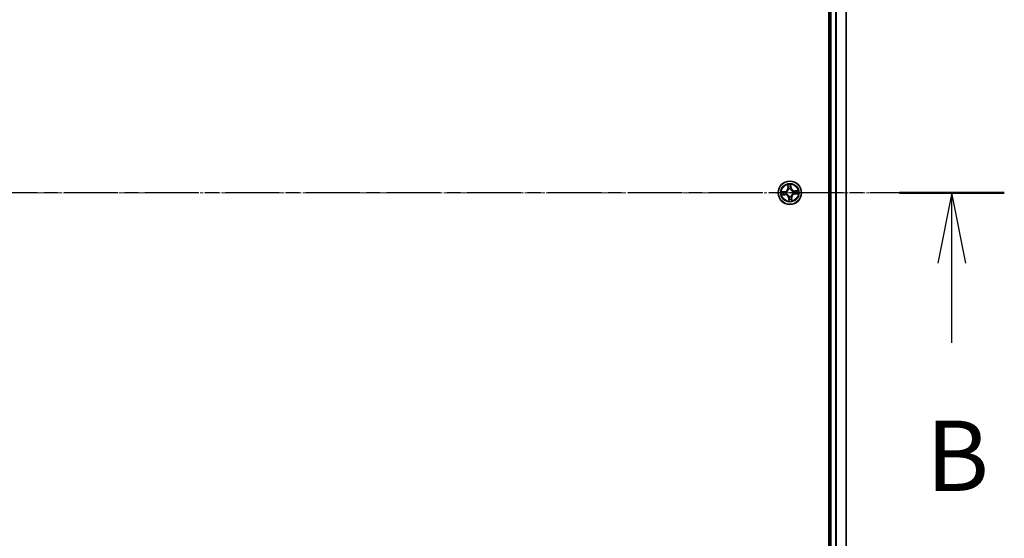
# Model space of a CAD drawing. Units: millimetres. Extents: x 7 to 8464, y 4 to 1971.
# Drawn here: x 1364 to 1609, y 1136 to 1265 of the extents above; entities that cross this region are included whole.
import ezdxf

# ---------------------------------------------------------------- set-up
doc = ezdxf.new("R2010")
doc.units = ezdxf.units.MM
doc.header["$LTSCALE"] = 0.5
doc.linetypes.add('CHAIN', pattern=[0.3543, 0.2362, -0.0295, 0.0591, -0.0295])
for name, color, linetype, lineweight in [('Centerline (ISO)', 131, 'Continuous', 18), ('Section Line (ISO)', 7, 'CHAIN', 25), ('Visible (ISO)', 7, 'Continuous', 35), ('Visible Narrow (ISO)', 7, 'Continuous', 25)]:
    doc.layers.add(name, color=color, linetype=linetype, lineweight=lineweight)
doc.styles.add('Note Text (TK)', font='MS PGothic.ttf')

# ---------------------------------------------------------------- blocks, each defined once
blk = doc.blocks.new('2dTransSection1')
at = {"layer": 'Section Line (ISO)', "linetype": 'CHAIN', "ltscale": 16.159075}
blk.add_line((213.944, 182.032), (141.516, 182.032), dxfattribs=at)
at = {"layer": 'Section Line (ISO)', "linetype": 'Continuous', "lineweight": 50}
blk.add_line((213.944, 182.032), (210.218, 182.032), dxfattribs=at)
at = {"layer": 'Section Line (ISO)', "linetype": 'Continuous'}
for p, q in [((212.081, 182.032), (211.581, 179.532)), ((212.081, 179.532), (212.081, 182.032)), ((212.581, 179.532), (212.081, 182.032)), ((212.081, 176.697), (212.081, 179.532))]:
    blk.add_line(p, q, dxfattribs=at)
at = {"layer": 'Section Line (ISO)', "insert": (211.161, 170.653), "char_height": 2.5, "attachment_point": 7, "style": 'Note Text (TK)'}
blk.add_mtext('B', dxfattribs=at)

msp = doc.modelspace()

# ---------------------------------------------------------------- linework, layer by layer
at = {"layer": 'Centerline (ISO)', "linetype": 'CHAIN', "ltscale": 23.990969}
msp.add_line((1587.0191, 1222.2274), (1124.0191, 1222.2274), dxfattribs=at)
at = {"layer": 'Visible (ISO)'}
for p, q in [((1565.2191, 1417.2274), (1565.2191, 1027.2274)), ((1565.5191, 1412.2274), (1565.5191, 1032.2274)), ((1569.5191, 1032.2274), (1569.5191, 1412.2274))]:
    msp.add_line(p, q, dxfattribs=at)
msp.add_circle((1555.5191, 1222.2274), 2.9, dxfattribs=at)
at = {"layer": 'Visible Narrow (ISO)'}
for p, q in [((1565.8191, 1032.2274), (1565.8191, 1412.2274)), ((1566.8786, 1412.2274), (1566.8786, 1032.2274)), ((1567.1091, 1032.2274), (1567.1091, 1412.2274)), ((1569.4496, 1412.2274), (1569.4496, 1032.2274)), ((1554.2499, 1222.5403), (1553.4734, 1222.4703)), ((1553.7662, 1222.4467), (1554.2544, 1222.4907)), ((1554.2544, 1222.4907), (1554.2499, 1222.5403)), ((1554.2544, 1222.4907), (1554.2609, 1222.4184)), ((1554.3057, 1221.7841), (1554.3017, 1221.8566)), ((1554.5668, 1222.4054), (1554.5877, 1222.4015)), ((1554.6227, 1221.9206), (1554.6025, 1221.9137)), ((1554.9831, 1224.2165), (1555.026, 1223.4381)), ((1555.0758, 1223.4408), (1555.026, 1223.4381)), ((1555.0758, 1223.4408), (1555.0488, 1223.9302)), ((1555.0758, 1223.4408), (1555.1483, 1223.4448)), ((1555.2122, 1223.1238), (1555.2053, 1223.144)), ((1555.6971, 1223.1797), (1555.6932, 1223.1588)), ((1555.7824, 1223.4921), (1555.7101, 1223.4856)), ((1555.7384, 1223.9803), (1555.7824, 1223.4921)), ((1555.832, 1223.4966), (1555.762, 1224.2731)), ((1555.7824, 1223.4921), (1555.832, 1223.4966)), ((1556.4155, 1222.5343), (1556.4357, 1222.5412)), ((1556.4714, 1222.0494), (1556.4505, 1222.0533)), ((1557.5082, 1222.7634), (1556.7298, 1222.7205)), ((1556.7325, 1222.6707), (1556.7298, 1222.7205)), ((1556.7325, 1222.6707), (1557.2219, 1222.6977)), ((1556.7325, 1222.6707), (1556.7365, 1222.5982)), ((1556.7838, 1221.9641), (1556.7773, 1222.0365)), ((1557.272, 1222.0081), (1556.7838, 1221.9641)), ((1556.7838, 1221.9641), (1556.7883, 1221.9145)), ((1556.7883, 1221.9145), (1557.5648, 1221.9845)), ((1553.53, 1221.6915), (1554.3084, 1221.7344)), ((1554.3057, 1221.7841), (1553.8163, 1221.7571)), ((1554.3057, 1221.7841), (1554.3084, 1221.7344)), ((1555.2558, 1220.9627), (1555.2062, 1220.9582)), ((1555.2062, 1220.9582), (1555.2762, 1220.1817)), ((1555.2558, 1220.9627), (1555.3281, 1220.9692)), ((1555.2998, 1220.4745), (1555.2558, 1220.9627)), ((1555.3411, 1221.2751), (1555.345, 1221.2961)), ((1555.826, 1221.331), (1555.8329, 1221.3108)), ((1555.9624, 1221.014), (1555.8899, 1221.01)), ((1555.9624, 1221.014), (1556.0122, 1221.0168)), ((1555.9624, 1221.014), (1555.9894, 1220.5246)), ((1556.0551, 1220.2383), (1556.0122, 1221.0168))]:
    msp.add_line(p, q, dxfattribs=at)
for radius in [2.8677, 2.3092, 2.1415]:
    msp.add_circle((1555.5191, 1222.2274), radius, dxfattribs=at)
for centre, radius, start, end in [((1555.5191, 1222.2274), 2.0601, 173.229273, 195.08011), ((1555.5191, 1222.2274), 1.6122, 173.847171, 194.462213), ((1554.1731, 1223.3911), 0.8542, 275.154692, 3.154692), ((1554.1731, 1223.3911), 0.904, 275.154692, 3.154692), ((1555.5191, 1222.2274), 0.9688, 169.412736, 198.896648), ((1555.5191, 1222.2274), 0.9475, 169.412736, 198.896648), ((1555.5191, 1222.2274), 2.0601, 83.229273, 105.08011), ((1555.5191, 1222.2274), 1.6122, 83.847171, 104.462213), ((1555.5191, 1222.2274), 0.9688, 79.412736, 108.896648), ((1555.5191, 1222.2274), 0.9475, 79.412736, 108.896648), ((1556.6827, 1223.5734), 0.904, 185.154692, 273.154692), ((1556.6827, 1223.5734), 0.8542, 185.154692, 273.154692), ((1556.865, 1221.0638), 0.904, 95.154692, 183.154692), ((1556.865, 1221.0638), 0.8542, 95.154692, 183.154692), ((1555.5191, 1222.2274), 0.9475, 349.412736, 18.896648), ((1555.5191, 1222.2274), 0.9688, 349.412736, 18.896648), ((1555.5191, 1222.2274), 1.6122, 353.847171, 14.462213), ((1555.5191, 1222.2274), 2.0601, 353.229273, 15.08011), ((1554.3554, 1220.8815), 0.904, 5.154692, 93.154692), ((1554.3554, 1220.8815), 0.8542, 5.154692, 93.154692), ((1555.5191, 1222.2274), 2.0601, 263.229273, 285.08011), ((1555.5191, 1222.2274), 0.9688, 259.412736, 288.896648), ((1555.5191, 1222.2274), 0.9475, 259.412736, 288.896648), ((1555.5191, 1222.2274), 1.6122, 263.847171, 284.462213)]:
    msp.add_arc(centre, radius, start, end, dxfattribs=at)
for centre, major_axis, ratio, start_param, end_param in [((1553.7707, 1222.3971), (-0.0016, 0.05), 0.54850665, 0.10442473, 1.4996069), ((1553.9607, 1222.3954), (0.0044, 0.0498), 0.89574018, 0.19731949, 1.55274262), ((1554.2654, 1222.3688), (0.0044, 0.0498), 0.89572054, 0.1973017, 1.54834765), ((1554.299, 1221.9064), (0.0115, -0.0487), 0.89572054, 4.73483766, 6.08588361), ((1554.6108, 1222.3972), (-0.0126, 0.0484), 0.87684641, 0.18229136, 1.17990219), ((1554.6108, 1222.3972), (-0.0183, 0.0465), 0.41070123, 0.09573579, 1.31868747), ((1554.6449, 1221.9282), (-0.0055, -0.0497), 0.87684642, 5.10328313, 6.10089396), ((1554.6449, 1221.9282), (-0.0114, -0.0487), 0.41070123, 4.96449783, 6.18744952), ((1555.0985, 1223.9329), (-0.0497, -0.0056), 0.54850665, 4.7835784, 6.17876057), ((1555.1277, 1223.7451), (-0.0487, -0.0115), 0.89574018, 4.73044269, 6.08586581), ((1555.198, 1223.4476), (-0.0487, -0.0115), 0.89572054, 4.73483766, 6.08588361), ((1555.2198, 1223.1016), (-0.0497, 0.0055), 0.87684642, 5.10328313, 6.10089396), ((1555.2198, 1223.1016), (-0.0487, 0.0114), 0.41070123, 4.96449783, 6.18744952), ((1555.6605, 1223.4811), (0.0498, -0.0044), 0.89572054, 0.1973017, 1.54834765), ((1555.6888, 1223.9758), (0.05, 0.0016), 0.54850665, 0.10442473, 1.4996069), ((1555.6871, 1223.7858), (0.0498, -0.0044), 0.89574018, 0.19731949, 1.55274262), ((1555.6889, 1223.1357), (0.0465, 0.0183), 0.41070123, 0.09573579, 1.31868747), ((1555.6889, 1223.1357), (0.0484, 0.0126), 0.87684641, 0.18229136, 1.17990219), ((1556.3933, 1222.5267), (0.0055, 0.0497), 0.87684642, 5.10328313, 6.10089396), ((1556.3933, 1222.5267), (0.0114, 0.0487), 0.41070123, 4.96449783, 6.18744952), ((1556.4274, 1222.0576), (0.0183, -0.0465), 0.41070123, 0.09573579, 1.31868747), ((1556.4274, 1222.0576), (0.0126, -0.0484), 0.87684641, 0.18229136, 1.17990219), ((1556.7392, 1222.5485), (-0.0115, 0.0487), 0.89572054, 4.73483766, 6.08588361), ((1556.7728, 1222.0861), (-0.0044, -0.0498), 0.89572054, 0.1973017, 1.54834765), ((1557.0368, 1222.6189), (-0.0115, 0.0487), 0.89574018, 4.73044269, 6.08586581), ((1557.0775, 1222.0594), (-0.0044, -0.0498), 0.89574018, 0.19731949, 1.55274262), ((1557.2246, 1222.648), (-0.0056, 0.0497), 0.54850665, 4.7835784, 6.17876057), ((1557.2675, 1222.0577), (0.0016, -0.05), 0.54850665, 0.10442473, 1.4996069), ((1553.8136, 1221.8069), (0.0056, -0.0497), 0.54850665, 4.7835784, 6.17876057), ((1554.0014, 1221.836), (0.0115, -0.0487), 0.89574018, 4.73044269, 6.08586581), ((1555.3494, 1220.479), (-0.05, -0.0016), 0.54850665, 0.10442473, 1.4996069), ((1555.3511, 1220.6691), (-0.0498, 0.0044), 0.89574018, 0.19731949, 1.55274262), ((1555.3493, 1221.3191), (-0.0484, -0.0126), 0.87684641, 0.18229136, 1.17990219), ((1555.3493, 1221.3191), (-0.0465, -0.0183), 0.41070123, 0.09573579, 1.31868747), ((1555.3777, 1220.9737), (-0.0498, 0.0044), 0.89572054, 0.1973017, 1.54834765), ((1555.8183, 1221.3532), (0.0487, -0.0114), 0.41070123, 4.96449783, 6.18744952), ((1555.8183, 1221.3532), (0.0497, -0.0055), 0.87684642, 5.10328313, 6.10089396), ((1555.8402, 1221.0073), (0.0487, 0.0115), 0.89572054, 4.73483766, 6.08588361), ((1555.9105, 1220.7097), (0.0487, 0.0115), 0.89574018, 4.73044269, 6.08586581), ((1555.9397, 1220.5219), (0.0497, 0.0056), 0.54850665, 4.7835784, 6.17876057)]:
    msp.add_ellipse(centre, major_axis=major_axis, ratio=ratio, start_param=start_param, end_param=end_param, dxfattribs=at)
for points, knots in [([(1553.7662, 1222.4467), (1553.7429, 1222.4453), (1553.7184, 1222.4454), (1553.6536, 1222.4484), (1553.6128, 1222.4525), (1553.5387, 1222.4614), (1553.5059, 1222.4659), (1553.4734, 1222.4703)], [-0.0320559737, -0.0320559737, -0.0320559737, -0.0320559737, -0.0236501899, -0.0236501899, -0.0102009359, -0.0102009359, 0.0003383294, 0.0003383294, 0.0003383294, 0.0003383294]), ([(1553.4734, 1222.4703), (1553.5034, 1222.459), (1553.5338, 1222.4475), (1553.6022, 1222.4238), (1553.6399, 1222.4122), (1553.6995, 1222.4011), (1553.7219, 1222.3987), (1553.7432, 1222.3998)], [-0.0003383294, -0.0003383294, -0.0003383294, -0.0003383294, 0.0102009359, 0.0102009359, 0.0236501899, 0.0236501899, 0.0320559737, 0.0320559737, 0.0320559737, 0.0320559737]), ([(1553.7432, 1222.3998), (1553.7798, 1222.4015), (1553.8131, 1222.4024), (1553.8716, 1222.4026), (1553.8966, 1222.4019), (1553.9162, 1222.4002)], [-0.0289828459, -0.0289828459, -0.0289828459, -0.0289828459, -0.0145850634, -0.0145850634, 0, 0, 0, 0]), ([(1553.9563, 1222.445), (1553.9347, 1222.4469), (1553.9073, 1222.448), (1553.843, 1222.4485), (1553.8063, 1222.448), (1553.7662, 1222.4467)], [0, 0, 0, 0, 0.0145850634, 0.0145850634, 0.0289828459, 0.0289828459, 0.0289828459, 0.0289828459]), ([(1553.9162, 1222.4002), (1553.967, 1222.3958), (1554.0178, 1222.3914), (1554.1193, 1222.3826), (1554.1701, 1222.3782), (1554.2209, 1222.3738)], [-0.0687798542, -0.0687798542, -0.0687798542, -0.0687798542, -0.0343899271, -0.0343899271, 0, 0, 0, 0]), ([(1554.2609, 1222.4184), (1554.2101, 1222.4228), (1554.1593, 1222.4273), (1554.0578, 1222.4361), (1554.007, 1222.4406), (1553.9563, 1222.445)], [0, 0, 0, 0, 0.0343899271, 0.0343899271, 0.0687798542, 0.0687798542, 0.0687798542, 0.0687798542]), ([(1554.2556, 1221.895), (1554.206, 1221.8833), (1554.1564, 1221.8716), (1554.0572, 1221.8482), (1554.0076, 1221.8365), (1553.958, 1221.8248)], [-0.0687798542, -0.0687798542, -0.0687798542, -0.0687798542, -0.0343899271, -0.0343899271, 0, 0, 0, 0]), ([(1554.0041, 1221.7862), (1554.0537, 1221.798), (1554.1033, 1221.8097), (1554.2025, 1221.8332), (1554.2521, 1221.8449), (1554.3017, 1221.8566)], [0, 0, 0, 0, 0.0343899271, 0.0343899271, 0.0687798542, 0.0687798542, 0.0687798542, 0.0687798542]), ([(1554.2209, 1222.3738), (1554.2934, 1222.3675), (1554.3666, 1222.369), (1554.4824, 1222.385), (1554.5242, 1222.3935), (1554.5668, 1222.4054)], [-0.0982412545, -0.0982412545, -0.0982412545, -0.0982412545, -0.0491206273, -0.0491206273, -0.0217758941, -0.0217758941, -0.0217758941, -0.0217758941]), ([(1554.6025, 1221.9137), (1554.5587, 1221.9193), (1554.5161, 1221.9217), (1554.3992, 1221.9208), (1554.3265, 1221.9117), (1554.2556, 1221.895)], [-0.0764653604, -0.0764653604, -0.0764653604, -0.0764653604, -0.0491206273, -0.0491206273, 0, 0, 0, 0]), ([(1554.5907, 1222.4428), (1554.5502, 1222.4325), (1554.5103, 1222.4254), (1554.3998, 1222.4122), (1554.33, 1222.4117), (1554.2609, 1222.4184)], [0.0217758941, 0.0217758941, 0.0217758941, 0.0217758941, 0.0491206273, 0.0491206273, 0.0982412545, 0.0982412545, 0.0982412545, 0.0982412545]), ([(1554.3017, 1221.8566), (1554.3691, 1221.8732), (1554.4382, 1221.8828), (1554.5495, 1221.8858), (1554.59, 1221.8844), (1554.6316, 1221.8802)], [0, 0, 0, 0, 0.0491206273, 0.0491206273, 0.0764653604, 0.0764653604, 0.0764653604, 0.0764653604]), ([(1554.5877, 1222.4015), (1554.6032, 1222.4078), (1554.6186, 1222.4145), (1554.7117, 1222.4579), (1554.7876, 1222.5052), (1554.9036, 1222.6017), (1554.9463, 1222.6436), (1554.9854, 1222.6888), (1555.0245, 1222.734), (1555.0598, 1222.7824), (1555.1385, 1222.9111), (1555.1743, 1222.993), (1555.2038, 1223.0914), (1555.2082, 1223.1076), (1555.2122, 1223.1238)], [-0.174866013, -0.174866013, -0.174866013, -0.174866013, -0.16940495, -0.16940495, -0.141674077, -0.141674077, -0.124342281, -0.124342281, -0.124342281, -0.107010485, -0.107010485, -0.079279611, -0.079279611, -0.073818549, -0.073818549, -0.073818549, -0.073818549]), ([(1555.1718, 1223.1149), (1555.1683, 1223.0995), (1555.1643, 1223.0841), (1555.1378, 1222.9907), (1555.1054, 1222.9132), (1555.0338, 1222.7927), (1555.0016, 1222.7478), (1554.9655, 1222.706), (1554.9294, 1222.6643), (1554.8896, 1222.626), (1554.7808, 1222.5377), (1554.7087, 1222.4944), (1554.6201, 1222.4547), (1554.6055, 1222.4485), (1554.5907, 1222.4428)], [0.073818549, 0.073818549, 0.073818549, 0.073818549, 0.079279611, 0.079279611, 0.107010485, 0.107010485, 0.124342281, 0.124342281, 0.124342281, 0.141674077, 0.141674077, 0.16940495, 0.16940495, 0.174866013, 0.174866013, 0.174866013, 0.174866013]), ([(1555.345, 1221.2961), (1555.3387, 1221.3115), (1555.332, 1221.3269), (1555.2886, 1221.4201), (1555.2413, 1221.4959), (1555.1448, 1221.6119), (1555.1029, 1221.6547), (1555.0577, 1221.6937), (1555.0125, 1221.7328), (1554.9641, 1221.7681), (1554.8354, 1221.8468), (1554.7535, 1221.8827), (1554.6551, 1221.9121), (1554.6389, 1221.9166), (1554.6227, 1221.9206)], [-0.174866013, -0.174866013, -0.174866013, -0.174866013, -0.16940495, -0.16940495, -0.141674077, -0.141674077, -0.124342281, -0.124342281, -0.124342281, -0.107010485, -0.107010485, -0.079279611, -0.079279611, -0.073818549, -0.073818549, -0.073818549, -0.073818549]), ([(1554.6316, 1221.8802), (1554.647, 1221.8766), (1554.6624, 1221.8726), (1554.7558, 1221.8461), (1554.8333, 1221.8137), (1554.9538, 1221.7421), (1554.9988, 1221.7099), (1555.0405, 1221.6738), (1555.0822, 1221.6378), (1555.1206, 1221.598), (1555.2089, 1221.4891), (1555.2521, 1221.4171), (1555.2918, 1221.3285), (1555.298, 1221.3138), (1555.3037, 1221.2991)], [0.073818549, 0.073818549, 0.073818549, 0.073818549, 0.079279611, 0.079279611, 0.107010485, 0.107010485, 0.124342281, 0.124342281, 0.124342281, 0.141674077, 0.141674077, 0.16940495, 0.16940495, 0.174866013, 0.174866013, 0.174866013, 0.174866013]), ([(1555.0919, 1223.9597), (1555.0905, 1223.9747), (1555.0872, 1223.99), (1555.0758, 1224.0302), (1555.0658, 1224.0552), (1555.0442, 1224.1024), (1555.0329, 1224.1247), (1555.0088, 1224.1703), (1554.9959, 1224.1935), (1554.9831, 1224.2165)], [0, 0, 0, 0, 0.0059340385, 0.0059340385, 0.0154285, 0.0154285, 0.0237449879, 0.0237449879, 0.0323943032, 0.0323943032, 0.0323943032, 0.0323943032]), ([(1554.9831, 1224.2165), (1554.9906, 1224.1907), (1554.998, 1224.1646), (1555.0122, 1224.1136), (1555.0188, 1224.0887), (1555.0316, 1224.0359), (1555.0377, 1224.0081), (1555.0452, 1223.9636), (1555.0474, 1223.9467), (1555.0488, 1223.9302)], [-0.0323943032, -0.0323943032, -0.0323943032, -0.0323943032, -0.0237449879, -0.0237449879, -0.0154285, -0.0154285, -0.0059340385, -0.0059340385, 0, 0, 0, 0]), ([(1555.0488, 1223.9302), (1555.0533, 1223.8901), (1555.0581, 1223.8535), (1555.068, 1223.7901), (1555.073, 1223.7633), (1555.0779, 1223.7424)], [0, 0, 0, 0, 0.014491423, 0.014491423, 0.0289828459, 0.0289828459, 0.0289828459, 0.0289828459]), ([(1555.0779, 1223.7424), (1555.0897, 1223.6928), (1555.1014, 1223.6432), (1555.1248, 1223.544), (1555.1366, 1223.4944), (1555.1483, 1223.4448)], [0, 0, 0, 0, 0.0343899271, 0.0343899271, 0.0687798542, 0.0687798542, 0.0687798542, 0.0687798542]), ([(1555.1165, 1223.7885), (1555.112, 1223.8075), (1555.1077, 1223.8319), (1555.0994, 1223.8897), (1555.0955, 1223.9231), (1555.0919, 1223.9597)], [-0.0289828459, -0.0289828459, -0.0289828459, -0.0289828459, -0.014491423, -0.014491423, 0, 0, 0, 0]), ([(1555.1866, 1223.4909), (1555.175, 1223.5405), (1555.1633, 1223.5901), (1555.1399, 1223.6893), (1555.1282, 1223.7389), (1555.1165, 1223.7885)], [-0.0687798542, -0.0687798542, -0.0687798542, -0.0687798542, -0.0343899271, -0.0343899271, 0, 0, 0, 0]), ([(1555.1483, 1223.4448), (1555.1649, 1223.3774), (1555.1745, 1223.3083), (1555.1774, 1223.197), (1555.1761, 1223.1565), (1555.1718, 1223.1149)], [0, 0, 0, 0, 0.0491206273, 0.0491206273, 0.0764653604, 0.0764653604, 0.0764653604, 0.0764653604]), ([(1555.2053, 1223.144), (1555.211, 1223.1878), (1555.2133, 1223.2304), (1555.2125, 1223.3473), (1555.2033, 1223.42), (1555.1866, 1223.4909)], [-0.0764653604, -0.0764653604, -0.0764653604, -0.0764653604, -0.0491206273, -0.0491206273, 0, 0, 0, 0]), ([(1555.6655, 1223.5257), (1555.6592, 1223.4531), (1555.6607, 1223.3799), (1555.6767, 1223.2641), (1555.6852, 1223.2223), (1555.6971, 1223.1797)], [-0.0982412545, -0.0982412545, -0.0982412545, -0.0982412545, -0.0491206273, -0.0491206273, -0.0217758941, -0.0217758941, -0.0217758941, -0.0217758941]), ([(1555.6919, 1223.8303), (1555.6875, 1223.7795), (1555.6831, 1223.7288), (1555.6743, 1223.6272), (1555.6699, 1223.5764), (1555.6655, 1223.5257)], [-0.0687798542, -0.0687798542, -0.0687798542, -0.0687798542, -0.0343899271, -0.0343899271, 0, 0, 0, 0]), ([(1555.762, 1224.2731), (1555.7507, 1224.2431), (1555.7392, 1224.2127), (1555.7155, 1224.1443), (1555.7039, 1224.1066), (1555.6928, 1224.047), (1555.6904, 1224.0246), (1555.6914, 1224.0033)], [-0.0003383294, -0.0003383294, -0.0003383294, -0.0003383294, 0.0102009359, 0.0102009359, 0.0236501899, 0.0236501899, 0.0320559737, 0.0320559737, 0.0320559737, 0.0320559737]), ([(1555.6914, 1224.0033), (1555.6932, 1223.9668), (1555.6941, 1223.9334), (1555.6943, 1223.8749), (1555.6936, 1223.8499), (1555.6919, 1223.8303)], [-0.0289828459, -0.0289828459, -0.0289828459, -0.0289828459, -0.0145850634, -0.0145850634, 0, 0, 0, 0]), ([(1555.6932, 1223.1588), (1555.6995, 1223.1433), (1555.7062, 1223.1279), (1555.7496, 1223.0348), (1555.7969, 1222.9589), (1555.8934, 1222.8429), (1555.9353, 1222.8002), (1555.9805, 1222.7611), (1556.0257, 1222.722), (1556.074, 1222.6868), (1556.2028, 1222.608), (1556.2847, 1222.5722), (1556.3831, 1222.5427), (1556.3993, 1222.5383), (1556.4155, 1222.5343)], [-0.174866013, -0.174866013, -0.174866013, -0.174866013, -0.16940495, -0.16940495, -0.141674077, -0.141674077, -0.124342281, -0.124342281, -0.124342281, -0.107010485, -0.107010485, -0.079279611, -0.079279611, -0.073818549, -0.073818549, -0.073818549, -0.073818549]), ([(1555.7345, 1223.1558), (1555.7242, 1223.1964), (1555.717, 1223.2362), (1555.7039, 1223.3467), (1555.7034, 1223.4166), (1555.7101, 1223.4856)], [0.0217758941, 0.0217758941, 0.0217758941, 0.0217758941, 0.0491206273, 0.0491206273, 0.0982412545, 0.0982412545, 0.0982412545, 0.0982412545]), ([(1555.7101, 1223.4856), (1555.7145, 1223.5364), (1555.7189, 1223.5872), (1555.7278, 1223.6887), (1555.7323, 1223.7395), (1555.7367, 1223.7903)], [0, 0, 0, 0, 0.0343899271, 0.0343899271, 0.0687798542, 0.0687798542, 0.0687798542, 0.0687798542]), ([(1556.4066, 1222.5747), (1556.3912, 1222.5783), (1556.3758, 1222.5822), (1556.2824, 1222.6088), (1556.2049, 1222.6411), (1556.0844, 1222.7127), (1556.0394, 1222.7449), (1555.9977, 1222.781), (1555.956, 1222.8171), (1555.9176, 1222.8569), (1555.8293, 1222.9658), (1555.7861, 1223.0378), (1555.7464, 1223.1264), (1555.7402, 1223.141), (1555.7345, 1223.1558)], [0.073818549, 0.073818549, 0.073818549, 0.073818549, 0.079279611, 0.079279611, 0.107010485, 0.107010485, 0.124342281, 0.124342281, 0.124342281, 0.141674077, 0.141674077, 0.16940495, 0.16940495, 0.174866013, 0.174866013, 0.174866013, 0.174866013]), ([(1555.7367, 1223.7903), (1555.7386, 1223.8118), (1555.7397, 1223.8392), (1555.7402, 1223.9035), (1555.7397, 1223.9402), (1555.7384, 1223.9803)], [0, 0, 0, 0, 0.0145850634, 0.0145850634, 0.0289828459, 0.0289828459, 0.0289828459, 0.0289828459]), ([(1555.7384, 1223.9803), (1555.7369, 1224.0037), (1555.7371, 1224.0281), (1555.7401, 1224.0929), (1555.7442, 1224.1338), (1555.7531, 1224.2078), (1555.7576, 1224.2406), (1555.762, 1224.2731)], [-0.0320559737, -0.0320559737, -0.0320559737, -0.0320559737, -0.0236501899, -0.0236501899, -0.0102009359, -0.0102009359, 0.0003383294, 0.0003383294, 0.0003383294, 0.0003383294]), ([(1556.4505, 1222.0533), (1556.435, 1222.047), (1556.4196, 1222.0403), (1556.3265, 1221.9969), (1556.2506, 1221.9496), (1556.1346, 1221.8531), (1556.0919, 1221.8112), (1556.0528, 1221.766), (1556.0137, 1221.7208), (1555.9784, 1221.6725), (1555.8997, 1221.5438), (1555.8638, 1221.4618), (1555.8344, 1221.3634), (1555.83, 1221.3472), (1555.826, 1221.331)], [-0.174866013, -0.174866013, -0.174866013, -0.174866013, -0.16940495, -0.16940495, -0.141674077, -0.141674077, -0.124342281, -0.124342281, -0.124342281, -0.107010485, -0.107010485, -0.079279611, -0.079279611, -0.073818549, -0.073818549, -0.073818549, -0.073818549]), ([(1555.8664, 1221.3399), (1555.8699, 1221.3553), (1555.8739, 1221.3708), (1555.9004, 1221.4642), (1555.9328, 1221.5417), (1556.0044, 1221.6622), (1556.0366, 1221.7071), (1556.0727, 1221.7488), (1556.1088, 1221.7905), (1556.1486, 1221.8289), (1556.2574, 1221.9172), (1556.3294, 1221.9604), (1556.418, 1222.0001), (1556.4327, 1222.0063), (1556.4475, 1222.0121)], [0.073818549, 0.073818549, 0.073818549, 0.073818549, 0.079279611, 0.079279611, 0.107010485, 0.107010485, 0.124342281, 0.124342281, 0.124342281, 0.141674077, 0.141674077, 0.16940495, 0.16940495, 0.174866013, 0.174866013, 0.174866013, 0.174866013]), ([(1556.7365, 1222.5982), (1556.6691, 1222.5816), (1556.6, 1222.572), (1556.4887, 1222.5691), (1556.4482, 1222.5704), (1556.4066, 1222.5747)], [0, 0, 0, 0, 0.0491206273, 0.0491206273, 0.0764653604, 0.0764653604, 0.0764653604, 0.0764653604]), ([(1556.4357, 1222.5412), (1556.4795, 1222.5355), (1556.5221, 1222.5332), (1556.639, 1222.5341), (1556.7117, 1222.5432), (1556.7825, 1222.5599)], [-0.0764653604, -0.0764653604, -0.0764653604, -0.0764653604, -0.0491206273, -0.0491206273, 0, 0, 0, 0]), ([(1556.4475, 1222.0121), (1556.488, 1222.0223), (1556.5279, 1222.0295), (1556.6384, 1222.0426), (1556.7082, 1222.0431), (1556.7773, 1222.0365)], [0.0217758941, 0.0217758941, 0.0217758941, 0.0217758941, 0.0491206273, 0.0491206273, 0.0982412545, 0.0982412545, 0.0982412545, 0.0982412545]), ([(1556.8173, 1222.081), (1556.7448, 1222.0873), (1556.6716, 1222.0859), (1556.5558, 1222.0698), (1556.514, 1222.0613), (1556.4714, 1222.0494)], [-0.0982412545, -0.0982412545, -0.0982412545, -0.0982412545, -0.0491206273, -0.0491206273, -0.0217758941, -0.0217758941, -0.0217758941, -0.0217758941]), ([(1557.0341, 1222.6686), (1556.9845, 1222.6569), (1556.9349, 1222.6451), (1556.8357, 1222.6217), (1556.7861, 1222.6099), (1556.7365, 1222.5982)], [0, 0, 0, 0, 0.0343899271, 0.0343899271, 0.0687798542, 0.0687798542, 0.0687798542, 0.0687798542]), ([(1556.7773, 1222.0365), (1556.8281, 1222.032), (1556.8788, 1222.0276), (1556.9804, 1222.0187), (1557.0312, 1222.0143), (1557.0819, 1222.0098)], [0, 0, 0, 0, 0.0343899271, 0.0343899271, 0.0687798542, 0.0687798542, 0.0687798542, 0.0687798542]), ([(1556.7825, 1222.5599), (1556.8322, 1222.5716), (1556.8818, 1222.5833), (1556.981, 1222.6066), (1557.0306, 1222.6183), (1557.0802, 1222.63)], [-0.0687798542, -0.0687798542, -0.0687798542, -0.0687798542, -0.0343899271, -0.0343899271, 0, 0, 0, 0]), ([(1557.122, 1222.0546), (1557.0712, 1222.059), (1557.0204, 1222.0634), (1556.9189, 1222.0723), (1556.8681, 1222.0767), (1556.8173, 1222.081)], [-0.0687798542, -0.0687798542, -0.0687798542, -0.0687798542, -0.0343899271, -0.0343899271, 0, 0, 0, 0]), ([(1557.2219, 1222.6977), (1557.1817, 1222.6932), (1557.1452, 1222.6884), (1557.0818, 1222.6786), (1557.055, 1222.6735), (1557.0341, 1222.6686)], [0, 0, 0, 0, 0.014491423, 0.014491423, 0.0289828459, 0.0289828459, 0.0289828459, 0.0289828459]), ([(1557.0802, 1222.63), (1557.0992, 1222.6345), (1557.1236, 1222.6388), (1557.1814, 1222.6471), (1557.2148, 1222.651), (1557.2514, 1222.6546)], [-0.0289828459, -0.0289828459, -0.0289828459, -0.0289828459, -0.014491423, -0.014491423, 0, 0, 0, 0]), ([(1557.0819, 1222.0098), (1557.1035, 1222.0079), (1557.1309, 1222.0068), (1557.1952, 1222.0063), (1557.2319, 1222.0068), (1557.272, 1222.0081)], [0, 0, 0, 0, 0.0145850634, 0.0145850634, 0.0289828459, 0.0289828459, 0.0289828459, 0.0289828459]), ([(1557.295, 1222.0551), (1557.2584, 1222.0533), (1557.225, 1222.0524), (1557.1665, 1222.0522), (1557.1416, 1222.053), (1557.122, 1222.0546)], [-0.0289828459, -0.0289828459, -0.0289828459, -0.0289828459, -0.0145850634, -0.0145850634, 0, 0, 0, 0]), ([(1557.5082, 1222.7634), (1557.4824, 1222.756), (1557.4563, 1222.7485), (1557.4053, 1222.7344), (1557.3804, 1222.7277), (1557.3276, 1222.7149), (1557.2998, 1222.7088), (1557.2552, 1222.7014), (1557.2383, 1222.6991), (1557.2219, 1222.6977)], [-0.0323943032, -0.0323943032, -0.0323943032, -0.0323943032, -0.0237449879, -0.0237449879, -0.0154285, -0.0154285, -0.0059340385, -0.0059340385, 0, 0, 0, 0]), ([(1557.2514, 1222.6546), (1557.2664, 1222.6561), (1557.2817, 1222.6593), (1557.3219, 1222.6707), (1557.3469, 1222.6807), (1557.3941, 1222.7023), (1557.4164, 1222.7136), (1557.4619, 1222.7378), (1557.4852, 1222.7506), (1557.5082, 1222.7634)], [0, 0, 0, 0, 0.0059340385, 0.0059340385, 0.0154285, 0.0154285, 0.0237449879, 0.0237449879, 0.0323943032, 0.0323943032, 0.0323943032, 0.0323943032]), ([(1557.272, 1222.0081), (1557.2953, 1222.0096), (1557.3198, 1222.0094), (1557.3846, 1222.0065), (1557.4254, 1222.0023), (1557.4995, 1221.9934), (1557.5323, 1221.989), (1557.5648, 1221.9845)], [-0.0320559737, -0.0320559737, -0.0320559737, -0.0320559737, -0.0236501899, -0.0236501899, -0.0102009359, -0.0102009359, 0.0003383294, 0.0003383294, 0.0003383294, 0.0003383294]), ([(1557.5648, 1221.9845), (1557.5348, 1221.9959), (1557.5044, 1222.0073), (1557.436, 1222.031), (1557.3983, 1222.0426), (1557.3387, 1222.0538), (1557.3163, 1222.0561), (1557.295, 1222.0551)], [-0.0003383294, -0.0003383294, -0.0003383294, -0.0003383294, 0.0102009359, 0.0102009359, 0.0236501899, 0.0236501899, 0.0320559737, 0.0320559737, 0.0320559737, 0.0320559737]), ([(1553.7868, 1221.8002), (1553.7718, 1221.7988), (1553.7565, 1221.7956), (1553.7163, 1221.7841), (1553.6913, 1221.7741), (1553.6441, 1221.7525), (1553.6218, 1221.7412), (1553.5763, 1221.7171), (1553.553, 1221.7042), (1553.53, 1221.6915)], [0, 0, 0, 0, 0.0059340385, 0.0059340385, 0.0154285, 0.0154285, 0.0237449879, 0.0237449879, 0.0323943032, 0.0323943032, 0.0323943032, 0.0323943032]), ([(1553.53, 1221.6915), (1553.5558, 1221.6989), (1553.5819, 1221.7064), (1553.6329, 1221.7205), (1553.6578, 1221.7271), (1553.7106, 1221.74), (1553.7384, 1221.746), (1553.783, 1221.7535), (1553.7998, 1221.7557), (1553.8163, 1221.7571)], [-0.0323943032, -0.0323943032, -0.0323943032, -0.0323943032, -0.0237449879, -0.0237449879, -0.0154285, -0.0154285, -0.0059340385, -0.0059340385, 0, 0, 0, 0]), ([(1553.958, 1221.8248), (1553.939, 1221.8203), (1553.9146, 1221.816), (1553.8568, 1221.8077), (1553.8234, 1221.8038), (1553.7868, 1221.8002)], [-0.0289828459, -0.0289828459, -0.0289828459, -0.0289828459, -0.014491423, -0.014491423, 0, 0, 0, 0]), ([(1553.8163, 1221.7571), (1553.8564, 1221.7617), (1553.893, 1221.7665), (1553.9564, 1221.7763), (1553.9832, 1221.7813), (1554.0041, 1221.7862)], [0, 0, 0, 0, 0.014491423, 0.014491423, 0.0289828459, 0.0289828459, 0.0289828459, 0.0289828459]), ([(1555.2998, 1220.4745), (1555.3013, 1220.4512), (1555.3011, 1220.4267), (1555.2981, 1220.3619), (1555.294, 1220.3211), (1555.2851, 1220.247), (1555.2806, 1220.2142), (1555.2762, 1220.1817)], [-0.0320559737, -0.0320559737, -0.0320559737, -0.0320559737, -0.0236501899, -0.0236501899, -0.0102009359, -0.0102009359, 0.0003383294, 0.0003383294, 0.0003383294, 0.0003383294]), ([(1555.2762, 1220.1817), (1555.2875, 1220.2118), (1555.299, 1220.2421), (1555.3227, 1220.3105), (1555.3343, 1220.3482), (1555.3454, 1220.4078), (1555.3478, 1220.4302), (1555.3468, 1220.4516)], [-0.0003383294, -0.0003383294, -0.0003383294, -0.0003383294, 0.0102009359, 0.0102009359, 0.0236501899, 0.0236501899, 0.0320559737, 0.0320559737, 0.0320559737, 0.0320559737]), ([(1555.3015, 1220.6646), (1555.2996, 1220.6431), (1555.2985, 1220.6156), (1555.298, 1220.5513), (1555.2985, 1220.5146), (1555.2998, 1220.4745)], [0, 0, 0, 0, 0.0145850634, 0.0145850634, 0.0289828459, 0.0289828459, 0.0289828459, 0.0289828459]), ([(1555.3281, 1220.9692), (1555.3237, 1220.9184), (1555.3193, 1220.8677), (1555.3104, 1220.7661), (1555.3059, 1220.7154), (1555.3015, 1220.6646)], [0, 0, 0, 0, 0.0343899271, 0.0343899271, 0.0687798542, 0.0687798542, 0.0687798542, 0.0687798542]), ([(1555.3037, 1221.2991), (1555.314, 1221.2585), (1555.3212, 1221.2186), (1555.3343, 1221.1081), (1555.3348, 1221.0383), (1555.3281, 1220.9692)], [0.0217758941, 0.0217758941, 0.0217758941, 0.0217758941, 0.0491206273, 0.0491206273, 0.0982412545, 0.0982412545, 0.0982412545, 0.0982412545]), ([(1555.3727, 1220.9292), (1555.379, 1221.0017), (1555.3775, 1221.0749), (1555.3615, 1221.1908), (1555.353, 1221.2325), (1555.3411, 1221.2751)], [-0.0982412545, -0.0982412545, -0.0982412545, -0.0982412545, -0.0491206273, -0.0491206273, -0.0217758941, -0.0217758941, -0.0217758941, -0.0217758941]), ([(1555.3468, 1220.4516), (1555.345, 1220.4881), (1555.3441, 1220.5215), (1555.3439, 1220.58), (1555.3446, 1220.6049), (1555.3463, 1220.6245)], [-0.0289828459, -0.0289828459, -0.0289828459, -0.0289828459, -0.0145850634, -0.0145850634, 0, 0, 0, 0]), ([(1555.3463, 1220.6245), (1555.3507, 1220.6753), (1555.3551, 1220.7261), (1555.3639, 1220.8276), (1555.3683, 1220.8784), (1555.3727, 1220.9292)], [-0.0687798542, -0.0687798542, -0.0687798542, -0.0687798542, -0.0343899271, -0.0343899271, 0, 0, 0, 0]), ([(1555.8329, 1221.3108), (1555.8272, 1221.267), (1555.8249, 1221.2244), (1555.8257, 1221.1075), (1555.8349, 1221.0348), (1555.8516, 1220.964)], [-0.0764653604, -0.0764653604, -0.0764653604, -0.0764653604, -0.0491206273, -0.0491206273, 0, 0, 0, 0]), ([(1555.8516, 1220.964), (1555.8632, 1220.9144), (1555.8749, 1220.8647), (1555.8983, 1220.7655), (1555.91, 1220.7159), (1555.9217, 1220.6663)], [-0.0687798542, -0.0687798542, -0.0687798542, -0.0687798542, -0.0343899271, -0.0343899271, 0, 0, 0, 0]), ([(1555.8899, 1221.01), (1555.8733, 1221.0774), (1555.8637, 1221.1466), (1555.8608, 1221.2578), (1555.8621, 1221.2983), (1555.8664, 1221.3399)], [0, 0, 0, 0, 0.0491206273, 0.0491206273, 0.0764653604, 0.0764653604, 0.0764653604, 0.0764653604]), ([(1555.9603, 1220.7124), (1555.9485, 1220.762), (1555.9368, 1220.8116), (1555.9134, 1220.9108), (1555.9016, 1220.9604), (1555.8899, 1221.01)], [0, 0, 0, 0, 0.0343899271, 0.0343899271, 0.0687798542, 0.0687798542, 0.0687798542, 0.0687798542]), ([(1555.9217, 1220.6663), (1555.9262, 1220.6473), (1555.9305, 1220.6229), (1555.9388, 1220.5651), (1555.9427, 1220.5317), (1555.9463, 1220.4951)], [-0.0289828459, -0.0289828459, -0.0289828459, -0.0289828459, -0.014491423, -0.014491423, 0, 0, 0, 0]), ([(1555.9463, 1220.4951), (1555.9477, 1220.4801), (1555.9509, 1220.4648), (1555.9624, 1220.4246), (1555.9724, 1220.3996), (1555.994, 1220.3524), (1556.0053, 1220.3301), (1556.0294, 1220.2846), (1556.0423, 1220.2613), (1556.0551, 1220.2383)], [0, 0, 0, 0, 0.0059340385, 0.0059340385, 0.0154285, 0.0154285, 0.0237449879, 0.0237449879, 0.0323943032, 0.0323943032, 0.0323943032, 0.0323943032]), ([(1555.9894, 1220.5246), (1555.9849, 1220.5648), (1555.9801, 1220.6014), (1555.9702, 1220.6647), (1555.9652, 1220.6915), (1555.9603, 1220.7124)], [0, 0, 0, 0, 0.014491423, 0.014491423, 0.0289828459, 0.0289828459, 0.0289828459, 0.0289828459]), ([(1556.0551, 1220.2383), (1556.0476, 1220.2641), (1556.0401, 1220.2902), (1556.026, 1220.3412), (1556.0194, 1220.3662), (1556.0066, 1220.4189), (1556.0005, 1220.4467), (1555.993, 1220.4913), (1555.9908, 1220.5082), (1555.9894, 1220.5246)], [-0.0323943032, -0.0323943032, -0.0323943032, -0.0323943032, -0.0237449879, -0.0237449879, -0.0154285, -0.0154285, -0.0059340385, -0.0059340385, 0, 0, 0, 0])]:
    msp.add_open_spline(points, degree=3, knots=knots, dxfattribs=at)

# ---------------------------------------------------------------- block references
at = {"layer": 'Section Line (ISO)', "xscale": 7, "yscale": 7, "zscale": 7}
msp.add_blockref('2dTransSection1', (111.25, -52), dxfattribs=at)

doc.saveas('drawing.dxf')
